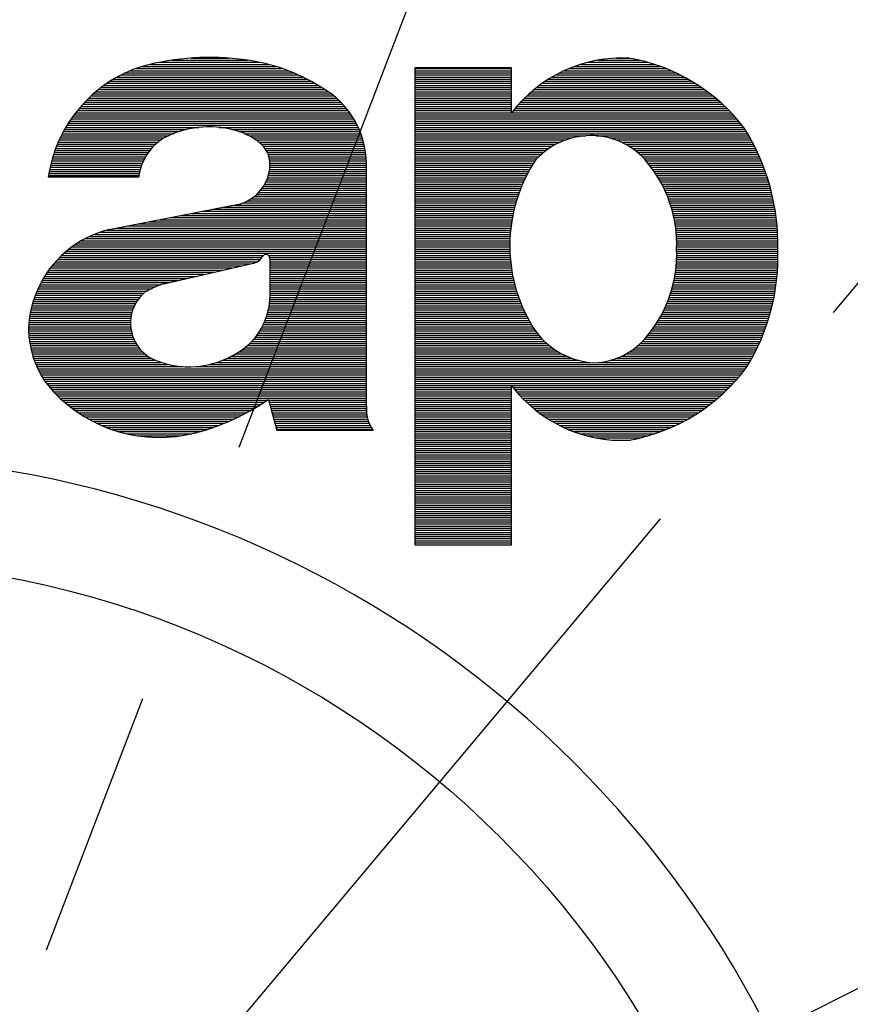
# Model space of a CAD drawing. Units: millimetres. Extents: x 981 to 1177, y 144 to 282.
# Drawn here: x 1150 to 1154, y 247 to 252 of the extents above; entities that cross this region are included whole.
import ezdxf

# ---------------------------------------------------------------- set-up
doc = ezdxf.new("R2010")
doc.units = ezdxf.units.MM
doc.header["$MEASUREMENT"] = 0
doc.linetypes.add('CENTER', pattern=[10.263158, 6.414474, -1.282895, 1.282895, -1.282895])
doc.layers.get('0').update_dxf_attribs({"linetype": 'CONTINUOUS'})
doc.layers.get('Defpoints').update_dxf_attribs({"linetype": 'CONTINUOUS'})
doc.layers.add('1', color=7, linetype='CONTINUOUS')
doc.styles.get("Standard").update_dxf_attribs({"font": 'isocpeur.ttf'})
doc.dimstyles.new('DMST_4', dxfattribs={"dimtxt": 1.75, "dimasz": 1.75, "dimexe": 0.5, "dimexo": 0, "dimgap": 0.09, "dimtad": 1, "dimdec": 4, "dimzin": 9, "dimdsep": 46, "dimtxsty": 'STANDARD', "dimcen": 0, "dimclrd": 2, "dimclre": 2, "dimclrt": 3, "dimadec": 0, "dimazin": 0, "dimtfac": 1, "dimtdec": 4, "dimtofl": 0, "dimtmove": 2, "dimatfit": 3, "dimfxl": 1, "dimtolj": 1, "dimtzin": 0, "dimarcsym": 0})
doc.dimstyles.new('DMST_7', dxfattribs={"dimtxt": 1.75, "dimasz": 1.75, "dimexe": 0.5, "dimexo": 0, "dimgap": 0.09, "dimtad": 1, "dimdec": 4, "dimzin": 9, "dimdsep": 46, "dimtxsty": 'STANDARD', "dimcen": 0, "dimclrd": 2, "dimclre": 2, "dimclrt": 3, "dimadec": 0, "dimazin": 0, "dimtfac": 1, "dimtdec": 4, "dimtmove": 2, "dimatfit": 3, "dimfxl": 1, "dimtolj": 1, "dimtzin": 0, "dimarcsym": 0})

# ---------------------------------------------------------------- blocks, each defined once
blk = doc.blocks.new('*D22')
at = {"layer": '1', "color": 2, "linetype": 'Continuous', "lineweight": -2}
for p, q in [((1167.1646, 254.2058), (1158.8131, 249.9956)), ((1140.731, 240.8797), (1157.2504, 249.2078)), ((1139.1683, 240.0919), (1137.6057, 239.3041))]:
    blk.add_line(p, q, dxfattribs=at)
at = {"layer": '1', "color": 2, "linetype": 'Continuous'}
for points in [[(1158.6818, 250.256), (1158.9444, 249.7351), (1157.2504, 249.2078)], [(1139.037, 240.3524), (1139.2996, 239.8315), (1140.731, 240.8797)]]:
    blk.add_solid(points, dxfattribs=at)
at = {"layer": 'Defpoints', "color": 0, "linetype": 'Continuous'}
for p in [(1157.2504, 249.2078), (1140.731, 240.8797)]:
    blk.add_point(p, dxfattribs=at)
at = {"layer": '1', "color": 3, "linetype": 'Continuous', "insert": (1163.677, 253.9875), "char_height": 1.75, "attachment_point": 5, "rotation": 26.7543}
blk.add_mtext('\\A1;%%C18.5', dxfattribs=at)
blk = doc.blocks.new('*D24')
at = {"layer": '1', "color": 2, "linetype": 'Continuous', "lineweight": -2}
for p, q in [((1148.9907, 260.0438), (1148.9907, 267.9312)), ((1155.77, 253.123), (1163.7024, 262.5765))]:
    blk.add_line(p, q, dxfattribs=at)
blk.add_arc((1148.9907, 245.0438), 22.3874, 54.47989, 85.52011, dxfattribs=at)
at = {"layer": '1', "color": 2, "linetype": 'Continuous'}
for points in [[(1150.728, 267.0713), (1150.7508, 267.6542), (1148.9907, 267.4312)], [(1162.1761, 263.4957), (1161.8189, 263.0345), (1163.381, 262.1935)]]:
    blk.add_solid(points, dxfattribs=at)
at = {"layer": 'Defpoints', "color": 0, "linetype": 'Continuous'}
for p in [(1159.0381, 265.0499), (1148.9907, 260.0438), (1155.77, 253.123), (1142.2152, 236.969), (1148.9907, 230.0438)]:
    blk.add_point(p, dxfattribs=at)
at = {"layer": '1', "color": 3, "linetype": 'Continuous', "insert": (1156.9777, 267.4942), "char_height": 1.75, "attachment_point": 5, "rotation": 340.4164}
blk.add_mtext('\\A1;40°', dxfattribs=at)
blk = doc.blocks.new('*X0')
at = {"layer": '1', "color": 2}
for p, q in [((88.578, -4.22), (88.8635, -4.22)), ((88.6238, -4.21), (88.8246, -4.21)), ((88.7115, -4.2), (88.7743, -4.2)), ((87.7537, -4.25), (88.2137, -4.25)), ((87.7537, -4.26), (88.2137, -4.26)), ((87.7537, -4.27), (88.2137, -4.27)), ((88.4444, -4.27), (88.9979, -4.27)), ((88.4652, -4.26), (88.9757, -4.26)), ((88.4881, -4.25), (88.9518, -4.25)), ((88.5136, -4.24), (88.9257, -4.24)), ((88.543, -4.23), (88.8966, -4.23)), ((87.7537, -4.28), (88.2137, -4.28)), ((87.7537, -4.29), (88.2137, -4.29)), ((87.7537, -4.3), (88.2137, -4.3)), ((87.7537, -4.31), (88.2137, -4.31)), ((88.3754, -4.31), (89.0733, -4.31)), ((88.3909, -4.3), (89.056, -4.3)), ((88.4075, -4.29), (89.0378, -4.29)), ((88.4253, -4.28), (89.0184, -4.28)), ((87.7537, -4.32), (88.2137, -4.32)), ((87.7537, -4.33), (88.2137, -4.33)), ((87.7537, -4.34), (88.2137, -4.34)), ((87.7537, -4.35), (88.2137, -4.35)), ((87.7537, -4.36), (88.2137, -4.36)), ((88.3094, -4.36), (89.1484, -4.36)), ((88.3213, -4.35), (89.1346, -4.35)), ((88.3338, -4.34), (89.1203, -4.34)), ((88.3469, -4.33), (89.1054, -4.33)), ((88.3608, -4.32), (89.0898, -4.32)), ((87.7537, -4.37), (88.2137, -4.37)), ((87.7537, -4.38), (88.2137, -4.38)), ((87.7537, -4.39), (88.2137, -4.39)), ((87.7537, -4.4), (88.2137, -4.4)), ((87.7537, -4.41), (88.2137, -4.41)), ((88.2572, -4.41), (89.2096, -4.41)), ((88.2668, -4.4), (89.1983, -4.4)), ((88.2768, -4.39), (89.1865, -4.39)), ((88.2872, -4.38), (89.1743, -4.38)), ((88.298, -4.37), (89.1616, -4.37)), ((87.7537, -4.42), (88.2137, -4.42)), ((87.7537, -4.43), (88.2137, -4.43)), ((87.7537, -4.44), (88.2137, -4.44)), ((87.7537, -4.45), (88.2137, -4.45)), ((88.2228, -4.45), (89.2515, -4.45)), ((88.2309, -4.44), (89.2415, -4.44)), ((88.2393, -4.43), (89.2312, -4.43)), ((88.2481, -4.42), (89.2206, -4.42)), ((87.7537, -4.46), (88.2137, -4.46)), ((87.7537, -4.47), (89.2704, -4.47)), ((87.7537, -4.48), (89.2795, -4.48)), ((87.7537, -4.49), (89.2883, -4.49)), ((87.7537, -4.5), (89.2968, -4.5)), ((88.2149, -4.46), (89.2611, -4.46)), ((87.7537, -4.51), (89.3051, -4.51)), ((87.7537, -4.52), (89.313, -4.52)), ((87.7537, -4.53), (89.3208, -4.53)), ((87.7537, -4.54), (89.3279, -4.54)), ((87.7537, -4.55), (89.334, -4.55)), ((87.7537, -4.56), (89.3399, -4.56)), ((87.7537, -4.57), (88.568, -4.57)), ((87.7537, -4.58), (88.5051, -4.58)), ((87.7537, -4.59), (88.4722, -4.59)), ((88.6172, -4.57), (89.3458, -4.57)), ((88.6795, -4.58), (89.3514, -4.58)), ((88.7119, -4.59), (89.3569, -4.59)), ((87.7537, -4.6), (88.4471, -4.6)), ((87.7537, -4.61), (88.4265, -4.61)), ((87.7537, -4.62), (88.4086, -4.62)), ((87.7537, -4.63), (88.3929, -4.63)), ((87.7537, -4.64), (88.3788, -4.64)), ((88.7363, -4.6), (89.3623, -4.6)), ((88.7566, -4.61), (89.3675, -4.61)), ((88.774, -4.62), (89.3727, -4.62)), ((88.7893, -4.63), (89.3776, -4.63)), ((88.8031, -4.64), (89.3825, -4.64)), ((87.7537, -4.65), (88.3659, -4.65)), ((87.7537, -4.66), (88.3542, -4.66)), ((87.7537, -4.67), (88.3435, -4.67)), ((87.7537, -4.68), (88.3336, -4.68)), ((87.7537, -4.69), (88.3263, -4.69)), ((88.8156, -4.65), (89.3872, -4.65)), ((88.8269, -4.66), (89.3917, -4.66)), ((88.8374, -4.67), (89.3962, -4.67)), ((88.847, -4.68), (89.4005, -4.68)), ((88.8558, -4.69), (89.4047, -4.69)), ((87.7537, -4.7), (88.3199, -4.7)), ((87.7537, -4.71), (88.3136, -4.71)), ((87.7537, -4.72), (88.3076, -4.72)), ((87.7537, -4.73), (88.3018, -4.73)), ((88.8641, -4.7), (89.4088, -4.7)), ((88.872, -4.71), (89.4128, -4.71)), ((88.8796, -4.72), (89.4166, -4.72)), ((88.8869, -4.73), (89.4203, -4.73)), ((87.7537, -4.74), (88.2963, -4.74)), ((87.7537, -4.75), (88.2909, -4.75)), ((87.7537, -4.76), (88.2857, -4.76)), ((87.7537, -4.77), (88.2807, -4.77)), ((87.7537, -4.78), (88.2759, -4.78)), ((88.8939, -4.74), (89.4239, -4.74)), ((88.9006, -4.75), (89.4275, -4.75)), ((88.907, -4.76), (89.4308, -4.76)), ((88.9132, -4.77), (89.4341, -4.77)), ((88.9191, -4.78), (89.4372, -4.78)), ((87.7537, -4.79), (88.2713, -4.79)), ((87.7537, -4.8), (88.2668, -4.8)), ((87.7537, -4.81), (88.2626, -4.81)), ((87.7537, -4.82), (88.2585, -4.82)), ((87.7537, -4.83), (88.2545, -4.83)), ((88.9248, -4.79), (89.4403, -4.79)), ((88.9302, -4.8), (89.4432, -4.8)), ((88.9353, -4.81), (89.446, -4.81)), ((88.9403, -4.82), (89.4488, -4.82)), ((88.945, -4.83), (89.4514, -4.83)), ((87.7537, -4.84), (88.2508, -4.84)), ((87.7537, -4.85), (88.2472, -4.85)), ((87.7537, -4.86), (88.2438, -4.86)), ((87.7537, -4.87), (88.2405, -4.87)), ((87.7537, -4.88), (88.2374, -4.88)), ((88.9495, -4.84), (89.4539, -4.84)), ((88.9538, -4.85), (89.4563, -4.85)), ((88.9579, -4.86), (89.4586, -4.86)), ((88.9617, -4.87), (89.4608, -4.87)), ((88.9654, -4.88), (89.4629, -4.88)), ((87.7537, -4.89), (88.2344, -4.89)), ((87.7537, -4.9), (88.2316, -4.9)), ((87.7537, -4.91), (88.229, -4.91)), ((87.7537, -4.92), (88.2265, -4.92)), ((88.9689, -4.89), (89.4649, -4.89)), ((88.9722, -4.9), (89.4668, -4.9)), ((88.9753, -4.91), (89.4686, -4.91)), ((88.9782, -4.92), (89.4703, -4.92)), ((87.7537, -4.93), (88.2241, -4.93)), ((87.7537, -4.94), (88.2219, -4.94)), ((87.7537, -4.95), (88.2198, -4.95)), ((87.7537, -4.96), (88.2179, -4.96)), ((87.7537, -4.97), (88.2161, -4.97)), ((88.981, -4.93), (89.4719, -4.93)), ((88.9835, -4.94), (89.4734, -4.94)), ((88.9859, -4.95), (89.4747, -4.95)), ((88.9881, -4.96), (89.4761, -4.96)), ((88.9902, -4.97), (89.4772, -4.97)), ((87.7537, -4.98), (88.2145, -4.98)), ((87.7537, -4.99), (88.213, -4.99)), ((87.7537, -5), (88.2117, -5)), ((87.7537, -5.01), (88.2104, -5.01)), ((87.7537, -5.02), (88.2094, -5.02)), ((88.992, -4.98), (89.4784, -4.98)), ((88.9937, -4.99), (89.4793, -4.99)), ((88.9952, -5), (89.4802, -5)), ((88.9966, -5.01), (89.481, -5.01)), ((88.9978, -5.02), (89.4818, -5.02)), ((87.7537, -5.03), (88.2084, -5.03)), ((87.7537, -5.04), (88.2076, -5.04)), ((87.7537, -5.05), (88.207, -5.05)), ((87.7537, -5.06), (88.2064, -5.06)), ((88.9988, -5.03), (89.4824, -5.03)), ((88.9996, -5.04), (89.4829, -5.04)), ((89.0003, -5.05), (89.4833, -5.05)), ((89.0009, -5.06), (89.4836, -5.06)), ((87.7537, -5.07), (88.206, -5.07)), ((87.7537, -5.08), (88.2058, -5.08)), ((87.7537, -5.09), (88.2056, -5.09)), ((87.7537, -5.1), (88.2057, -5.1)), ((87.7537, -5.11), (88.2058, -5.11)), ((89.0011, -5.11), (89.4838, -5.11)), ((89.0012, -5.07), (89.4839, -5.07)), ((89.0014, -5.08), (89.484, -5.08)), ((89.0014, -5.1), (89.484, -5.1)), ((89.0015, -5.09), (89.484, -5.09)), ((87.7537, -5.12), (88.2061, -5.12)), ((87.7537, -5.13), (88.2065, -5.13)), ((87.7537, -5.14), (88.2071, -5.14)), ((87.7537, -5.15), (88.2078, -5.15)), ((87.7537, -5.16), (88.2086, -5.16)), ((89.0009, -5.16), (89.4842, -5.16)), ((89.0013, -5.12), (89.4841, -5.12)), ((89.0013, -5.15), (89.4843, -5.15)), ((89.0015, -5.13), (89.4843, -5.13)), ((89.0015, -5.14), (89.4843, -5.14)), ((87.7537, -5.17), (88.2096, -5.17)), ((87.7537, -5.18), (88.2107, -5.18)), ((87.7537, -5.19), (88.2119, -5.19)), ((87.7537, -5.2), (88.2133, -5.2)), ((88.9979, -5.2), (89.4828, -5.2)), ((88.9989, -5.19), (89.4833, -5.19)), ((88.9997, -5.18), (89.4838, -5.18)), ((89.0004, -5.17), (89.484, -5.17)), ((87.7537, -5.21), (88.2148, -5.21)), ((87.7537, -5.22), (88.2165, -5.22)), ((87.7537, -5.23), (88.2183, -5.23)), ((87.7537, -5.24), (88.2203, -5.24)), ((87.7537, -5.25), (88.2223, -5.25)), ((88.9904, -5.25), (89.4789, -5.25)), ((88.9922, -5.24), (89.4798, -5.24)), ((88.9939, -5.23), (89.4807, -5.23)), ((88.9954, -5.22), (89.4815, -5.22)), ((88.9967, -5.21), (89.4822, -5.21)), ((87.7537, -5.26), (88.2246, -5.26)), ((87.7537, -5.27), (88.227, -5.27)), ((87.7537, -5.28), (88.2295, -5.28)), ((87.7537, -5.29), (88.2322, -5.29)), ((87.7537, -5.3), (88.235, -5.3)), ((88.9785, -5.3), (89.4723, -5.3)), ((88.9813, -5.29), (89.4738, -5.29)), ((88.9838, -5.28), (89.4752, -5.28)), ((88.9862, -5.27), (89.4766, -5.27)), ((88.9884, -5.26), (89.4777, -5.26)), ((87.7537, -5.31), (88.238, -5.31)), ((87.7537, -5.32), (88.2411, -5.32)), ((87.7537, -5.33), (88.2445, -5.33)), ((87.7537, -5.34), (88.2479, -5.34)), ((88.9658, -5.34), (89.4653, -5.34)), ((88.9693, -5.33), (89.4672, -5.33)), ((88.9726, -5.32), (89.4691, -5.32)), ((88.9756, -5.31), (89.4707, -5.31)), ((87.7537, -5.35), (88.2515, -5.35)), ((87.7537, -5.36), (88.2553, -5.36)), ((87.7537, -5.37), (88.2593, -5.37)), ((87.7537, -5.38), (88.2634, -5.38)), ((87.7537, -5.39), (88.2677, -5.39)), ((88.9455, -5.39), (89.4542, -5.39)), ((88.95, -5.38), (89.4566, -5.38)), ((88.9542, -5.37), (89.4589, -5.37)), ((88.9583, -5.36), (89.4612, -5.36)), ((88.9622, -5.35), (89.4633, -5.35)), ((87.7537, -5.4), (88.2722, -5.4)), ((87.7537, -5.41), (88.2769, -5.41)), ((87.7537, -5.42), (88.2817, -5.42)), ((87.7537, -5.43), (88.2867, -5.43)), ((87.7537, -5.44), (88.2919, -5.44)), ((88.9198, -5.44), (89.4403, -5.44)), ((88.9254, -5.43), (89.4433, -5.43)), ((88.9307, -5.42), (89.4462, -5.42)), ((88.9359, -5.41), (89.449, -5.41)), ((88.9408, -5.4), (89.4516, -5.4)), ((87.7537, -5.45), (88.2973, -5.45)), ((87.7537, -5.46), (88.303, -5.46)), ((87.7537, -5.47), (88.3088, -5.47)), ((87.7537, -5.48), (88.3149, -5.48)), ((87.7537, -5.49), (88.3211, -5.49)), ((88.8877, -5.49), (89.4237, -5.49)), ((88.8947, -5.48), (89.4272, -5.48)), ((88.9014, -5.47), (89.4307, -5.47)), ((88.9078, -5.46), (89.434, -5.46)), ((88.9139, -5.45), (89.4372, -5.45)), ((87.7537, -5.5), (88.3276, -5.5)), ((87.7537, -5.51), (88.3348, -5.51)), ((87.7537, -5.52), (88.343, -5.52)), ((87.7537, -5.53), (88.3518, -5.53)), ((88.8568, -5.53), (89.4082, -5.53)), ((88.865, -5.52), (89.4122, -5.52)), ((88.8729, -5.51), (89.4162, -5.51)), ((88.8805, -5.5), (89.4199, -5.5)), ((87.7537, -5.54), (88.3613, -5.54)), ((87.7537, -5.55), (88.3715, -5.55)), ((87.7537, -5.56), (88.3825, -5.56)), ((87.7537, -5.57), (88.3944, -5.57)), ((87.7537, -5.58), (88.4075, -5.58)), ((88.8046, -5.58), (89.386, -5.58)), ((88.8169, -5.57), (89.3907, -5.57)), ((88.8282, -5.56), (89.3953, -5.56)), ((88.8385, -5.55), (89.3997, -5.55)), ((88.848, -5.54), (89.404, -5.54)), ((87.7537, -5.59), (88.4219, -5.59)), ((87.7537, -5.6), (88.4378, -5.6)), ((87.7537, -5.61), (88.4558, -5.61)), ((87.7537, -5.62), (88.4766, -5.62)), ((87.7537, -5.63), (88.5014, -5.63)), ((88.7149, -5.63), (89.3605, -5.63)), ((88.7388, -5.62), (89.3659, -5.62)), ((88.7587, -5.61), (89.3711, -5.61)), ((88.7758, -5.6), (89.3762, -5.6)), ((88.791, -5.59), (89.3812, -5.59)), ((87.7537, -5.64), (88.5336, -5.64)), ((87.7537, -5.65), (88.5875, -5.65)), ((87.7537, -5.66), (89.3435, -5.66)), ((87.7537, -5.67), (89.3375, -5.67)), ((88.6304, -5.65), (89.3493, -5.65)), ((88.6839, -5.64), (89.355, -5.64)), ((87.7537, -5.68), (89.3303, -5.68)), ((87.7537, -5.69), (89.3226, -5.69)), ((87.7537, -5.7), (89.3147, -5.7)), ((87.7537, -5.71), (89.3065, -5.71)), ((87.7537, -5.72), (89.2981, -5.72)), ((87.7537, -5.73), (89.2895, -5.73)), ((87.7537, -5.74), (89.2806, -5.74)), ((87.7537, -5.75), (89.2715, -5.75)), ((87.7537, -5.76), (88.2137, -5.76)), ((87.7537, -5.77), (88.2137, -5.77)), ((88.2141, -5.76), (89.262, -5.76)), ((88.2218, -5.77), (89.2522, -5.77)), ((87.7537, -5.78), (88.2137, -5.78)), ((87.7537, -5.79), (88.2137, -5.79)), ((87.7537, -5.8), (88.2137, -5.8)), ((87.7537, -5.81), (88.2137, -5.81)), ((88.2299, -5.78), (89.2421, -5.78)), ((88.2383, -5.79), (89.2317, -5.79)), ((88.2471, -5.8), (89.221, -5.8)), ((88.2562, -5.81), (89.2099, -5.81)), ((87.7537, -5.82), (88.2137, -5.82)), ((87.7537, -5.83), (88.2137, -5.83)), ((87.7537, -5.84), (88.2137, -5.84)), ((87.7537, -5.85), (88.2137, -5.85)), ((87.7537, -5.86), (88.2137, -5.86)), ((88.2657, -5.82), (89.1984, -5.82)), ((88.2756, -5.83), (89.1865, -5.83)), ((88.286, -5.84), (89.1742, -5.84)), ((88.2967, -5.85), (89.1614, -5.85)), ((88.308, -5.86), (89.1481, -5.86)), ((87.7537, -5.87), (88.2137, -5.87)), ((87.7537, -5.88), (88.2137, -5.88)), ((87.7537, -5.89), (88.2137, -5.89)), ((87.7537, -5.9), (88.2137, -5.9)), ((87.7537, -5.91), (88.2137, -5.91)), ((88.3199, -5.87), (89.1343, -5.87)), ((88.3323, -5.88), (89.1199, -5.88)), ((88.3454, -5.89), (89.105, -5.89)), ((88.3592, -5.9), (89.0893, -5.9)), ((88.3737, -5.91), (89.0728, -5.91)), ((87.7537, -5.92), (88.2137, -5.92)), ((87.7537, -5.93), (88.2137, -5.93)), ((87.7537, -5.94), (88.2137, -5.94)), ((87.7537, -5.95), (88.2137, -5.95)), ((88.3891, -5.92), (89.0555, -5.92)), ((88.4056, -5.93), (89.0373, -5.93)), ((88.4232, -5.94), (89.0179, -5.94)), ((88.4421, -5.95), (88.9974, -5.95)), ((87.7537, -5.96), (88.2137, -5.96)), ((87.7537, -5.97), (88.2137, -5.97)), ((87.7537, -5.98), (88.2137, -5.98)), ((87.7537, -5.99), (88.2137, -5.99)), ((87.7537, -6), (88.2137, -6)), ((88.4627, -5.96), (88.9754, -5.96)), ((88.4853, -5.97), (88.9517, -5.97)), ((88.5106, -5.98), (88.9258, -5.98)), ((88.5394, -5.99), (88.8972, -5.99)), ((88.5736, -6), (88.865, -6)), ((87.7537, -6.01), (88.2137, -6.01)), ((87.7537, -6.02), (88.2137, -6.02)), ((87.7537, -6.03), (88.2137, -6.03)), ((87.7537, -6.04), (88.2137, -6.04)), ((87.7537, -6.05), (88.2137, -6.05)), ((88.6176, -6.01), (88.8274, -6.01)), ((88.6929, -6.02), (88.7811, -6.02)), ((87.7537, -6.06), (88.2137, -6.06)), ((87.7537, -6.07), (88.2137, -6.07)), ((87.7537, -6.08), (88.2137, -6.08)), ((87.7537, -6.09), (88.2137, -6.09)), ((87.7537, -6.1), (88.2137, -6.1)), ((87.7537, -6.11), (88.2137, -6.11)), ((87.7537, -6.12), (88.2137, -6.12)), ((87.7537, -6.13), (88.2137, -6.13)), ((87.7537, -6.14), (88.2137, -6.14)), ((87.7537, -6.15), (88.2137, -6.15)), ((87.7537, -6.16), (88.2137, -6.16)), ((87.7537, -6.17), (88.2137, -6.17)), ((87.7537, -6.18), (88.2137, -6.18)), ((87.7537, -6.19), (88.2137, -6.19)), ((87.7537, -6.2), (88.2137, -6.2)), ((87.7537, -6.21), (88.2137, -6.21)), ((87.7537, -6.22), (88.2137, -6.22)), ((87.7537, -6.23), (88.2137, -6.23)), ((87.7537, -6.24), (88.2137, -6.24)), ((87.7537, -6.25), (88.2137, -6.25)), ((87.7537, -6.26), (88.2137, -6.26)), ((87.7537, -6.27), (88.2137, -6.27)), ((87.7537, -6.28), (88.2137, -6.28)), ((87.7537, -6.29), (88.2137, -6.29)), ((87.7537, -6.3), (88.2137, -6.3)), ((87.7537, -6.31), (88.2137, -6.31)), ((87.7537, -6.32), (88.2137, -6.32)), ((87.7537, -6.33), (88.2137, -6.33)), ((87.7537, -6.34), (88.2137, -6.34)), ((87.7537, -6.35), (88.2137, -6.35)), ((87.7537, -6.36), (88.2137, -6.36)), ((87.7537, -6.37), (88.2137, -6.37)), ((87.7537, -6.38), (88.2137, -6.38)), ((87.7537, -6.39), (88.2137, -6.39)), ((87.7537, -6.4), (88.2137, -6.4)), ((87.7537, -6.41), (88.2137, -6.41)), ((87.7537, -6.42), (88.2137, -6.42)), ((87.7537, -6.43), (88.2137, -6.43)), ((87.7537, -6.44), (88.2137, -6.44)), ((87.7537, -6.45), (88.2137, -6.45)), ((87.7537, -6.46), (88.2137, -6.46)), ((87.7537, -6.47), (88.2137, -6.47)), ((87.7537, -6.48), (88.2137, -6.48)), ((87.7537, -6.49), (88.2137, -6.49)), ((87.7537, -6.5), (88.2137, -6.5)), ((87.7537, -6.51), (88.2137, -6.51))]:
    blk.add_line(p, q, dxfattribs=at)
blk = doc.blocks.new('*X1')
at = {"layer": '1', "color": 2}
for p, q in [((86.5361, -4.22), (87.0148, -4.22)), ((86.5949, -4.21), (86.9584, -4.21)), ((86.6865, -4.2), (86.8662, -4.2)), ((86.3737, -4.27), (87.1747, -4.27)), ((86.3963, -4.26), (87.1499, -4.26)), ((86.4216, -4.25), (87.1225, -4.25)), ((86.4504, -4.24), (87.092, -4.24)), ((86.4897, -4.23), (87.0569, -4.23)), ((86.3006, -4.31), (87.2576, -4.31)), ((86.3169, -4.3), (87.2388, -4.3)), ((86.3344, -4.29), (87.2189, -4.29)), ((86.3532, -4.28), (87.1976, -4.28)), ((86.232, -4.36), (87.3403, -4.36)), ((86.2443, -4.35), (87.3253, -4.35)), ((86.2572, -4.34), (87.3086, -4.34)), ((86.2708, -4.33), (87.2921, -4.33)), ((86.2852, -4.32), (87.2753, -4.32)), ((86.1785, -4.41), (87.3998, -4.41)), ((86.1882, -4.4), (87.3896, -4.4)), ((86.1984, -4.39), (87.3786, -4.39)), ((86.2091, -4.38), (87.3668, -4.38)), ((86.2203, -4.37), (87.3541, -4.37)), ((86.1432, -4.45), (87.4347, -4.45)), ((86.1515, -4.44), (87.4268, -4.44)), ((86.1601, -4.43), (87.4184, -4.43)), ((86.1691, -4.42), (87.4094, -4.42)), ((86.1066, -4.5), (87.4678, -4.5)), ((86.1133, -4.49), (87.462, -4.49)), ((86.1204, -4.48), (87.4558, -4.48)), ((86.1277, -4.47), (87.4492, -4.47)), ((86.1353, -4.46), (87.4422, -4.46)), ((86.0766, -4.55), (86.6293, -4.55)), ((86.0821, -4.54), (86.665, -4.54)), ((86.0878, -4.53), (86.7232, -4.53)), ((86.0938, -4.52), (87.4784, -4.52)), ((86.1001, -4.51), (87.4733, -4.51)), ((86.8207, -4.53), (87.4832, -4.53)), ((86.879, -4.54), (87.4877, -4.54)), ((86.9153, -4.55), (87.4918, -4.55)), ((86.0567, -4.59), (86.5424, -4.59)), ((86.0613, -4.58), (86.558, -4.58)), ((86.0662, -4.57), (86.5783, -4.57)), ((86.0713, -4.56), (86.6016, -4.56)), ((86.9416, -4.56), (87.4957, -4.56)), ((86.9624, -4.57), (87.4993, -4.57)), ((86.98, -4.58), (87.5026, -4.58)), ((86.9953, -4.59), (87.5057, -4.59)), ((86.0364, -4.64), (86.4898, -4.64)), ((86.0401, -4.63), (86.4981, -4.63)), ((86.0439, -4.62), (86.5074, -4.62)), ((86.048, -4.61), (86.5177, -4.61)), ((86.0522, -4.6), (86.5293, -4.6)), ((87.0089, -4.6), (87.5084, -4.6)), ((87.0208, -4.61), (87.5109, -4.61)), ((87.0304, -4.62), (87.5132, -4.62)), ((87.0383, -4.63), (87.5152, -4.63)), ((87.0447, -4.64), (87.517, -4.64)), ((86.0207, -4.69), (86.4589, -4.69)), ((86.0235, -4.68), (86.4639, -4.68)), ((86.0264, -4.67), (86.4694, -4.67)), ((86.0296, -4.66), (86.4755, -4.66)), ((86.0329, -4.65), (86.4823, -4.65)), ((87.0499, -4.65), (87.5185, -4.65)), ((87.0541, -4.66), (87.5197, -4.66)), ((87.0574, -4.67), (87.5208, -4.67)), ((87.0598, -4.68), (87.5215, -4.68)), ((87.0614, -4.69), (87.5221, -4.69)), ((86.0113, -4.73), (86.444, -4.73)), ((86.0134, -4.72), (86.447, -4.72)), ((86.0157, -4.71), (86.4505, -4.71)), ((86.0181, -4.7), (86.4545, -4.7)), ((87.0607, -4.73), (87.5225, -4.73)), ((87.0618, -4.72), (87.5225, -4.72)), ((87.0623, -4.7), (87.5224, -4.7)), ((87.0623, -4.71), (87.5225, -4.71)), ((86.0059, -4.76), (86.4375, -4.76)), ((86.0076, -4.75), (86.4393, -4.75)), ((86.0093, -4.74), (86.4415, -4.74)), ((87.0474, -4.78), (87.5225, -4.78)), ((87.0512, -4.77), (87.5225, -4.77)), ((87.0544, -4.76), (87.5225, -4.76)), ((87.0571, -4.75), (87.5225, -4.75)), ((87.0592, -4.74), (87.5225, -4.74)), ((87.0174, -4.83), (87.5225, -4.83)), ((87.0251, -4.82), (87.5225, -4.82)), ((87.0319, -4.81), (87.5225, -4.81)), ((87.0378, -4.8), (87.5225, -4.8)), ((87.0429, -4.79), (87.5225, -4.79)), ((86.9558, -4.88), (87.5225, -4.88)), ((86.9729, -4.87), (87.5225, -4.87)), ((86.9868, -4.86), (87.5225, -4.86)), ((86.9985, -4.85), (87.5225, -4.85)), ((87.0086, -4.84), (87.5225, -4.84)), ((86.7905, -4.92), (87.5225, -4.92)), ((86.8413, -4.91), (87.5225, -4.91)), ((86.8949, -4.9), (87.5225, -4.9)), ((86.9332, -4.89), (87.5225, -4.89)), ((86.5362, -4.97), (87.5225, -4.97)), ((86.587, -4.96), (87.5225, -4.96)), ((86.6379, -4.95), (87.5225, -4.95)), ((86.6888, -4.94), (87.5225, -4.94)), ((86.7396, -4.93), (87.5225, -4.93)), ((86.2849, -5.02), (87.5225, -5.02)), ((86.3328, -5.01), (87.5225, -5.01)), ((86.3836, -5), (87.5225, -5)), ((86.4345, -4.99), (87.5225, -4.99)), ((86.4853, -4.98), (87.5225, -4.98)), ((86.1813, -5.06), (87.5225, -5.06)), ((86.2016, -5.05), (87.5225, -5.05)), ((86.2246, -5.04), (87.5225, -5.04)), ((86.2516, -5.03), (87.5225, -5.03)), ((86.1038, -5.11), (87.5225, -5.11)), ((86.117, -5.1), (87.5225, -5.1)), ((86.1311, -5.09), (87.5225, -5.09)), ((86.1464, -5.08), (87.5225, -5.08)), ((86.163, -5.07), (87.5225, -5.07)), ((86.0491, -5.16), (87.0168, -5.16)), ((86.0588, -5.15), (87.024, -5.15)), ((86.0691, -5.14), (87.0312, -5.14)), ((86.08, -5.13), (87.5225, -5.13)), ((86.0915, -5.12), (87.5225, -5.12)), ((87.0547, -5.14), (87.5225, -5.14)), ((87.0616, -5.15), (87.5225, -5.15)), ((87.0624, -5.16), (87.5225, -5.16)), ((86.0153, -5.2), (86.8816, -5.2)), ((86.0231, -5.19), (86.9247, -5.19)), ((86.0313, -5.18), (86.9679, -5.18)), ((86.04, -5.17), (87.0037, -5.17)), ((87.0624, -5.17), (87.5225, -5.17)), ((87.0624, -5.18), (87.5225, -5.18)), ((87.0624, -5.19), (87.5225, -5.19)), ((87.0624, -5.2), (87.5225, -5.2)), ((85.9818, -5.25), (86.6659, -5.25)), ((85.9878, -5.24), (86.709, -5.24)), ((85.9941, -5.23), (86.7521, -5.23)), ((86.0008, -5.22), (86.7953, -5.22)), ((86.0078, -5.21), (86.8384, -5.21)), ((87.0624, -5.21), (87.5225, -5.21)), ((87.0624, -5.22), (87.5225, -5.22)), ((87.0624, -5.23), (87.5225, -5.23)), ((87.0624, -5.24), (87.5225, -5.24)), ((87.0624, -5.25), (87.5225, -5.25)), ((85.9563, -5.3), (86.4949, -5.3)), ((85.9608, -5.29), (86.5164, -5.29)), ((85.9656, -5.28), (86.5422, -5.28)), ((85.9707, -5.27), (86.5796, -5.27)), ((85.9761, -5.26), (86.6227, -5.26)), ((87.0624, -5.26), (87.5225, -5.26)), ((87.0624, -5.27), (87.5225, -5.27)), ((87.0624, -5.28), (87.5225, -5.28)), ((87.0624, -5.29), (87.5225, -5.29)), ((87.0624, -5.3), (87.5225, -5.3)), ((85.9393, -5.34), (86.4416, -5.34)), ((85.9431, -5.33), (86.4505, -5.33)), ((85.9473, -5.32), (86.4607, -5.32)), ((85.9518, -5.31), (86.4762, -5.31)), ((87.0621, -5.34), (87.5225, -5.34)), ((87.0624, -5.31), (87.5225, -5.31)), ((87.0624, -5.32), (87.5225, -5.32)), ((87.0624, -5.33), (87.5225, -5.33)), ((85.9239, -5.39), (86.4116, -5.39)), ((85.9265, -5.38), (86.416, -5.38)), ((85.9293, -5.37), (86.4211, -5.37)), ((85.9323, -5.36), (86.4271, -5.36)), ((85.9357, -5.35), (86.4338, -5.35)), ((87.0564, -5.39), (87.5225, -5.39)), ((87.0581, -5.38), (87.5225, -5.38)), ((87.0596, -5.37), (87.5225, -5.37)), ((87.0607, -5.36), (87.5225, -5.36)), ((87.0616, -5.35), (87.5225, -5.35)), ((85.9149, -5.44), (86.3987, -5.44)), ((85.9162, -5.43), (86.4001, -5.43)), ((85.9178, -5.42), (86.4021, -5.42)), ((85.9196, -5.41), (86.4047, -5.41)), ((85.9216, -5.4), (86.4078, -5.4)), ((87.0429, -5.44), (87.5225, -5.44)), ((87.0462, -5.43), (87.5225, -5.43)), ((87.0493, -5.42), (87.5225, -5.42)), ((87.052, -5.41), (87.5225, -5.41)), ((87.0543, -5.4), (87.5225, -5.4)), ((85.9118, -5.49), (86.3993, -5.49)), ((85.912, -5.48), (86.3981, -5.48)), ((85.9123, -5.47), (86.3975, -5.47)), ((85.913, -5.46), (86.3974, -5.46)), ((85.9138, -5.45), (86.3978, -5.45)), ((87.0206, -5.49), (87.5225, -5.49)), ((87.0259, -5.48), (87.5225, -5.48)), ((87.0307, -5.47), (87.5225, -5.47)), ((87.0351, -5.46), (87.5225, -5.46)), ((87.0392, -5.45), (87.5225, -5.45)), ((85.9118, -5.5), (86.401, -5.5)), ((85.9122, -5.51), (86.4032, -5.51)), ((85.9127, -5.52), (86.4061, -5.52)), ((85.9134, -5.53), (86.4095, -5.53)), ((86.9951, -5.53), (87.5225, -5.53)), ((87.0022, -5.52), (87.5225, -5.52)), ((87.0088, -5.51), (87.5225, -5.51)), ((87.015, -5.5), (87.5225, -5.5)), ((85.9144, -5.54), (86.4136, -5.54)), ((85.9157, -5.55), (86.4183, -5.55)), ((85.9171, -5.56), (86.4238, -5.56)), ((85.9189, -5.57), (86.4301, -5.57)), ((85.9208, -5.58), (86.4373, -5.58)), ((86.9418, -5.58), (87.5225, -5.58)), ((86.9542, -5.57), (87.5225, -5.57)), ((86.9656, -5.56), (87.5225, -5.56)), ((86.9764, -5.55), (87.5225, -5.55)), ((86.9864, -5.54), (87.5225, -5.54)), ((85.923, -5.59), (86.4455, -5.59)), ((85.9254, -5.6), (86.455, -5.6)), ((85.9281, -5.61), (86.466, -5.61)), ((85.9311, -5.62), (86.479, -5.62)), ((85.9343, -5.63), (86.4948, -5.63)), ((86.8605, -5.63), (87.5225, -5.63)), ((86.8804, -5.62), (87.5225, -5.62)), ((86.8981, -5.61), (87.5225, -5.61)), ((86.914, -5.6), (87.5225, -5.6)), ((86.9285, -5.59), (87.5225, -5.59)), ((85.9378, -5.64), (86.5152, -5.64)), ((85.9416, -5.65), (86.5433, -5.65)), ((85.9456, -5.66), (86.5792, -5.66)), ((85.95, -5.67), (86.6451, -5.67)), ((86.7083, -5.67), (87.5225, -5.67)), ((86.7742, -5.66), (87.5225, -5.66)), ((86.8101, -5.65), (87.5225, -5.65)), ((86.8376, -5.64), (87.5225, -5.64)), ((85.9546, -5.68), (87.5225, -5.68)), ((85.9596, -5.69), (87.5225, -5.69)), ((85.9649, -5.7), (87.5225, -5.7)), ((85.9705, -5.71), (87.5225, -5.71)), ((85.9765, -5.72), (87.5225, -5.72)), ((85.9828, -5.73), (87.5225, -5.73)), ((85.9896, -5.74), (87.5225, -5.74)), ((85.9968, -5.75), (87.5225, -5.75)), ((86.0044, -5.76), (87.5225, -5.76)), ((86.0125, -5.77), (87.5225, -5.77)), ((86.0211, -5.78), (87.5225, -5.78)), ((86.0302, -5.79), (87.5225, -5.79)), ((86.0398, -5.8), (87.5225, -5.8)), ((86.0498, -5.81), (87.5225, -5.81)), ((86.0602, -5.82), (87.5225, -5.82)), ((86.0711, -5.83), (87.0498, -5.83)), ((86.0825, -5.84), (87.0349, -5.84)), ((86.0943, -5.85), (87.0194, -5.85)), ((86.1068, -5.86), (87.0034, -5.86)), ((87.0556, -5.83), (87.5225, -5.83)), ((87.0583, -5.84), (87.5225, -5.84)), ((87.061, -5.85), (87.5225, -5.85)), ((87.0636, -5.86), (87.5223, -5.86)), ((86.1198, -5.87), (86.9868, -5.87)), ((86.1336, -5.88), (86.9694, -5.88)), ((86.148, -5.89), (86.9512, -5.89)), ((86.1633, -5.9), (86.9323, -5.9)), ((86.1795, -5.91), (86.9124, -5.91)), ((87.0663, -5.87), (87.5218, -5.87)), ((87.069, -5.88), (87.522, -5.88)), ((87.0717, -5.89), (87.5227, -5.89)), ((87.0744, -5.9), (87.524, -5.9)), ((87.077, -5.91), (87.5258, -5.91)), ((86.1969, -5.92), (86.8913, -5.92)), ((86.2155, -5.93), (86.8689, -5.93)), ((86.2355, -5.94), (86.8453, -5.94)), ((86.2574, -5.95), (86.8198, -5.95)), ((87.0797, -5.92), (87.5283, -5.92)), ((87.0824, -5.93), (87.5314, -5.93)), ((87.0851, -5.94), (87.5351, -5.94)), ((87.0877, -5.95), (87.5396, -5.95)), ((86.2815, -5.96), (86.7923, -5.96)), ((86.3086, -5.97), (86.7622, -5.97)), ((86.3401, -5.98), (86.7288, -5.98)), ((86.3782, -5.99), (86.6903, -5.99)), ((86.4307, -6), (86.6379, -6)), ((87.0904, -5.96), (87.5449, -5.96)), ((87.0931, -5.97), (87.551, -5.97))]:
    blk.add_line(p, q, dxfattribs=at)
blk = doc.blocks.new('ESCAP70', base_point=(1495.6462, 100.7996))
at = {"layer": '1', "color": 2}
for p, q in [((88.2137, -4.2455), (87.7537, -4.2455)), ((87.7537, -4.2455), (87.7537, -6.52)), ((88.2137, -4.4615), (88.2137, -4.2455)), ((87.5225, -5.8571), (87.5225, -4.7059)), ((86.0052, -4.765), (86.4368, -4.765)), ((86.2955, -5.0173), (86.8862, -4.9012)), ((87.0624, -5.1555), (87.0624, -5.3281)), ((86.5565, -5.2753), (86.9897, -5.175)), ((88.2137, -6.52), (88.2137, -5.7596)), ((87.0547, -5.8267), (87.0943, -5.9746)), ((87.5541, -5.9746), (87.0943, -5.9746)), ((87.7537, -6.52), (88.2137, -6.52))]:
    blk.add_line(p, q, dxfattribs=at)
for centre, radius, start, end in [((86.7764, -5.4501), 1.2533, 82.3406, 104.9564), ((86.8317, -5.0866), 0.8857, 57.6997, 82.7539), ((88.7427, -4.8638), 0.6646, 87.1863, 142.7467), ((88.6268, -5.0616), 0.8742, 36.9585, 80.215), ((86.6483, -4.8591), 0.65, 107.4958, 171.6697), ((87.0984, -4.7083), 0.4241, 0.3214, 60.8539), ((86.772, -4.9894), 0.462, 74.7144, 117.9728), ((86.8186, -4.8435), 0.309, 51.5552, 75.925), ((88.4418, -5.0888), 1.0422, 358.7941, 32.0332), ((86.6913, -4.7992), 0.2568, 121.9923, 172.3412), ((88.5925, -4.927), 0.3579, 87.4751, 136.8422), ((88.5941, -4.9132), 0.344, 38.5628, 87.6486), ((86.9311, -4.7059), 0.1313, 359.9627, 52.6683), ((88.9423, -5.094), 0.7367, 146.0187, 213.9028), ((86.8643, -4.7043), 0.1981, 276.3467, 359.5279), ((88.3862, -5.0876), 0.6153, 357.8598, 39.1927), ((86.411, -5.5009), 0.4972, 103.4342, 156.8902), ((88.3862, -5.1335), 0.6153, 320.8073, 2.1402), ((88.4701, -5.1444), 1.0143, 328.6659, 1.9025), ((86.9804, -5.1262), 0.0496, 280.7335, 334.8901), ((87.043, -5.1555), 0.0194, 0, 154.8901), ((86.6708, -5.6504), 0.3921, 106.9426, 121.9521), ((86.3459, -5.492), 0.4342, 154.5994, 223.11), ((86.5896, -5.4627), 0.1923, 131.0822, 252.6915), ((86.7194, -5.3259), 0.3431, 322.746, 359.6453), ((86.6767, -5.2401), 0.4311, 250.4434, 317.0871), ((88.6287, -5.2776), 0.3747, 217.3567, 266.7104), ((88.5941, -5.3079), 0.344, 272.1823, 321.4372), ((88.6153, -5.1387), 0.8968, 280.2742, 323.5263), ((88.7427, -5.3573), 0.6646, 217.2533, 272.8066), ((86.5343, -5.3157), 0.6921, 223.11, 284.5334), ((86.4321, -4.9266), 1.0944, 284.5988, 304.6728), ((87.6997, -5.8725), 0.1778, 175.0462, 215.0582)]:
    blk.add_arc(centre, radius, start, end, dxfattribs=at)
at = {"layer": '1'}
for name in ['*X1', '*X0']:
    blk.add_blockref(name, (0, 0), dxfattribs=at)
blk = doc.blocks.new('523_02335', base_point=(1046.0094, 103.5965))
blk.add_blockref('ESCAP70', (1508.9639, 109.3958))
blk = doc.blocks.new('CATR32__1', base_point=(694.762, 219.3669))
blk.add_blockref('523_02335', (1046.0094, 103.5965))
blk = doc.blocks.new('CATR32__2', base_point=(290.4873, 211.4516))
blk.add_blockref('CATR32__1', (694.762, 219.3669))
blk = doc.blocks.new('*D25')
at = {"layer": '1', "color": 2, "linetype": 'Continuous', "lineweight": -2}
for p, q in [((1148.9907, 260.0438), (1148.9907, 267.9312)), ((1142.2114, 253.123), (1134.279, 262.5765))]:
    blk.add_line(p, q, dxfattribs=at)
blk.add_arc((1148.9907, 245.0438), 22.3874, 94.47989, 125.52011, dxfattribs=at)
at = {"layer": '1', "color": 2, "linetype": 'Continuous'}
for points in [[(1147.2306, 267.6542), (1147.2534, 267.0713), (1148.9907, 267.4312)], [(1136.1625, 263.0345), (1135.8053, 263.4957), (1134.6004, 262.1935)]]:
    blk.add_solid(points, dxfattribs=at)
at = {"layer": 'Defpoints', "color": 0, "linetype": 'Continuous'}
for p in [(1138.9433, 265.0499), (1148.9907, 260.0438), (1142.2114, 253.123), (1155.7662, 236.969), (1148.9907, 230.0438)]:
    blk.add_point(p, dxfattribs=at)
at = {"layer": '1', "color": 3, "linetype": 'Continuous', "insert": (1141.0037, 267.4942), "char_height": 1.75, "attachment_point": 5, "rotation": 19.5836}
blk.add_mtext('\\A1;40°', dxfattribs=at)

msp = doc.modelspace()

# ---------------------------------------------------------------- linework, layer by layer
at = {"layer": '1', "color": 2, "linetype": 'CENTER'}
for p, q in [((1153.22439, 256.07288), (1144.73998, 233.97024)), ((1142.21517, 236.96899), (1155.76996, 253.12296))]:
    msp.add_line(p, q, dxfattribs=at)
at = {"layer": '1', "color": 2, "linetype": 'CENTER', "ltscale": 0.5}
for radius in [9.5, 9.25, 9]:
    msp.add_circle((1148.9907, 245.04375), radius, dxfattribs=at)
at = {"layer": '1', "color": 255}
msp.add_circle((1148.9907, 245.04375), 4.5, dxfattribs=at)
for radius, start, end in [(12.5, 96.309729, 0), (12.5, 0, 83.690271), (5, 14.06987, 165.93013)]:
    msp.add_arc((1148.9907, 245.04375), radius, start, end, dxfattribs=at)

# ---------------------------------------------------------------- block references
msp.add_blockref('CATR32__2', (1341.1809, 458.9954))

# ---------------------------------------------------------------- dimensions: what is measured, and where the dimension line sits
at = {"layer": '1', "color": 2, "linetype": 'Continuous'}
for base, line2, picture, middle in [((1138.94326, 265.04986), ((1142.21144, 253.12296), (1155.76623, 236.96899)), '*D25', (1141.00371, 267.49422)), ((1159.03815, 265.04986), ((1155.76996, 253.12296), (1142.21517, 236.96899)), '*D24', (1156.97769, 267.49422))]:
    dim = msp.add_angular_dim_2l(base=base, line1=((1148.9907, 260.04375), (1148.9907, 230.04375)), line2=line2, dimstyle='DMST_4', dxfattribs=at)
    dim.commit()
    dim.dimension.update_dxf_attribs({"geometry": picture, "text_midpoint": middle, "dimtype": 162})
dim = msp.add_diameter_dim_2p(p1=(1140.73096, 240.87972), p2=(1157.25045, 249.20779), text='%%C18.5', dimstyle='DMST_7', override={"dimgap": 0.5, "dimtmove": 1}, dxfattribs=at)
dim.commit()
dim.dimension.update_dxf_attribs({"geometry": '*D22', "text_midpoint": (1164.29597, 252.75968), "dimtype": 163})

doc.saveas('drawing.dxf')
